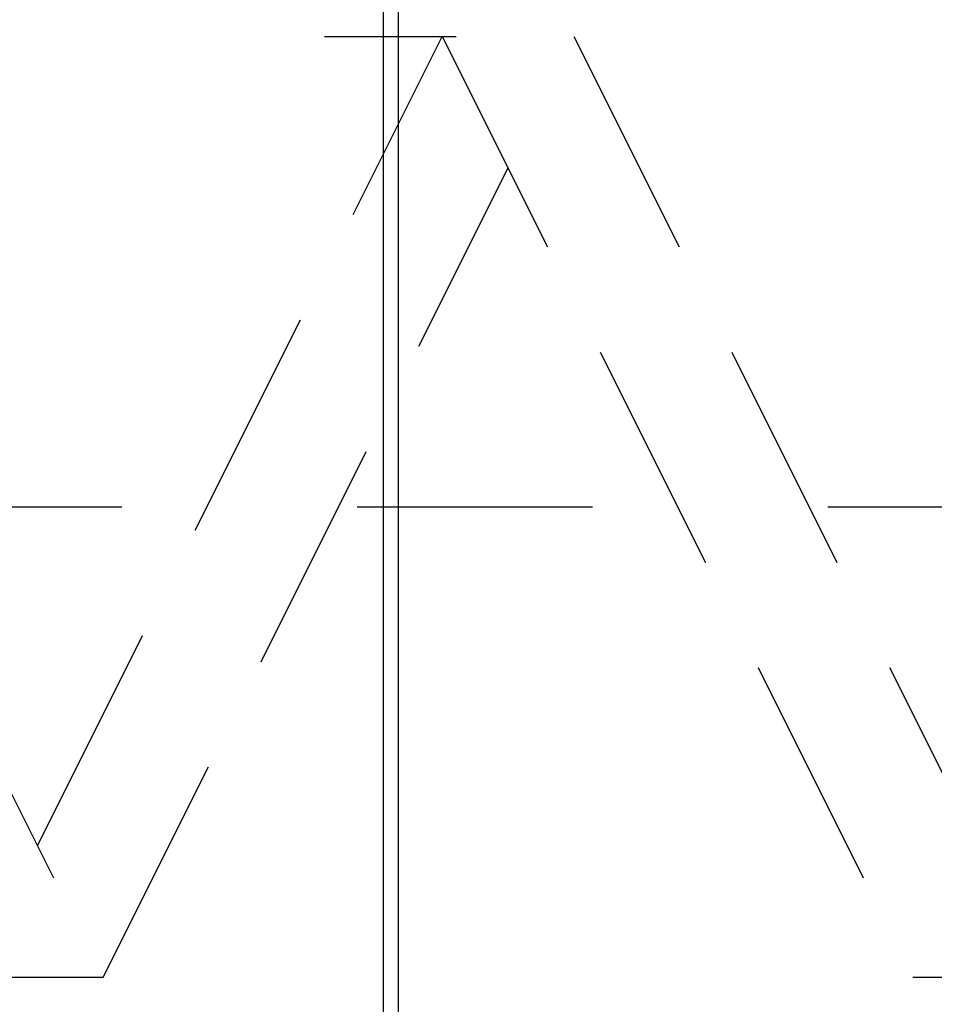
# Model space of a CAD drawing. Extents: x 0 to 88, y 0 to 68.
# Drawn here: x 44 to 45.9, y 32.4 to 34.5 of the extents above; entities that cross this region are included whole.
import ezdxf

# ---------------------------------------------------------------- set-up
doc = ezdxf.new("R2010")
doc.units = 0
doc.header["$LTSCALE"] = 2
doc.header["$MEASUREMENT"] = 0
doc.linetypes.add('CENTER', pattern=[2, 1.25, -0.25, 0.25, -0.25])
doc.linetypes.add('HIDDEN', pattern=[0.375, 0.25, -0.125])
doc.layers.get('0').update_dxf_attribs({"linetype": 'CONTINUOUS'})

msp = doc.modelspace()

# ---------------------------------------------------------------- linework, layer by layer
for p, q in [((44.7638, 31.73768), (44.7638, 35.23768)), ((44.795, 34.98768), (44.795, 31.98768)), ((44.63875, 34.48768), (44.91826, 34.48768)), ((43.88875, 32.48768), (44.16826, 32.48768)), ((45.88875, 32.48768), (46.16826, 32.48768))]:
    msp.add_line(p, q)
at = {"linetype": 'HIDDEN'}
for p, q in [((43.16826, 34.48768), (44.16826, 32.48768)), ((44.02851, 32.76719), (44.88875, 34.48768)), ((44.88875, 34.48768), (45.88875, 32.48768)), ((45.16826, 34.48768), (46.16826, 32.48768)), ((44.16826, 32.48768), (45.02851, 34.20817))]:
    msp.add_line(p, q, dxfattribs=at)
at = {"linetype": 'CENTER'}
msp.add_line((13.70757, 33.48768), (52.01571, 33.48768), dxfattribs=at)

doc.saveas('drawing.dxf')
